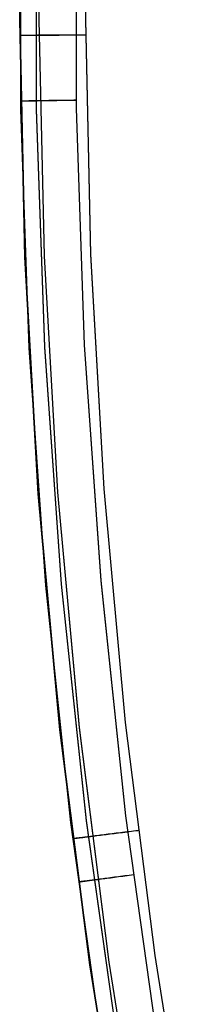
# Model space of a CAD drawing. Units: millimetres. Extents: x 1031 to 2631, y -647 to 105.
# Drawn here: x 1121 to 1122, y -30 to -28 of the extents above; entities that cross this region are included whole.
import ezdxf

# ---------------------------------------------------------------- set-up
doc = ezdxf.new("R2010")
doc.units = ezdxf.units.MM
doc.header["$MEASUREMENT"] = 0
doc.layers.add('CROSSOVER_ONES', color=7, linetype='Continuous')
doc.layers.add('FILLETD_LEG', color=3, linetype='Continuous')

msp = doc.modelspace()

# ---------------------------------------------------------------- linework, layer by layer
at = {"layer": 'CROSSOVER_ONES'}
for p, q in [((1121.39, -27.8945, -615.6726), (1121.3853, -28.2562, -615.6726)), ((1121.3853, -28.2563, -615.496), (1121.39, -27.8946, -615.496)), ((1121.4193, -27.8954, -615.7433), (1121.4146, -28.2561, -615.7433)), ((1121.3868, -28.3929, -615.3051), (1121.3868, -28.0292, -615.3051)), ((1121.4109, -28.3925, -615.24), (1121.4109, -28.0296, -615.24)), ((1121.4716, -28.3914, -615.2063), (1121.4716, -28.0306, -615.2063)), ((1121.3853, -28.2562, -615.6726), (1121.3931, -28.6178, -615.6726)), ((1121.3931, -28.6179, -615.496), (1121.3853, -28.2563, -615.496)), ((1121.4146, -28.2561, -615.7433), (1121.4224, -28.6167, -615.7433)), ((1121.4853, -28.2557, -615.7726), (1121.4931, -28.6139, -615.7726)), ((1121.3856, -28.2799, -615.6795), (1121.3854, -28.2799, -615.6761)), ((1121.3854, -28.2799, -615.6761), (1121.3854, -28.2799, -615.6726)), ((1121.3859, -28.2799, -615.6829), (1121.3856, -28.2799, -615.6795)), ((1121.3863, -28.2799, -615.6863), (1121.3859, -28.2799, -615.6829)), ((1121.3868, -28.2799, -615.6896), (1121.3863, -28.2799, -615.6863)), ((1121.3874, -28.2799, -615.693), (1121.3868, -28.2799, -615.6896)), ((1121.3882, -28.2799, -615.6963), (1121.3874, -28.2799, -615.693)), ((1121.3891, -28.2799, -615.6996), (1121.3882, -28.2799, -615.6963)), ((1121.39, -28.2799, -615.7029), (1121.3891, -28.2799, -615.6996)), ((1121.3911, -28.2799, -615.7061), (1121.39, -28.2799, -615.7029)), ((1121.3923, -28.2799, -615.7093), (1121.3911, -28.2799, -615.7061)), ((1121.3936, -28.2799, -615.7125), (1121.3923, -28.2799, -615.7093)), ((1121.395, -28.2799, -615.7156), (1121.3936, -28.2799, -615.7125)), ((1121.3966, -28.2798, -615.7186), (1121.395, -28.2799, -615.7156)), ((1121.3982, -28.2798, -615.7216), (1121.3966, -28.2798, -615.7186)), ((1121.3999, -28.2798, -615.7246), (1121.3982, -28.2798, -615.7216)), ((1121.4017, -28.2798, -615.7275), (1121.3999, -28.2798, -615.7246)), ((1121.4037, -28.2798, -615.7303), (1121.4017, -28.2798, -615.7275)), ((1121.4057, -28.2798, -615.7331), (1121.4037, -28.2798, -615.7303)), ((1121.4078, -28.2798, -615.7357), (1121.4057, -28.2798, -615.7331)), ((1121.41, -28.2798, -615.7384), (1121.4078, -28.2798, -615.7357)), ((1121.4123, -28.2797, -615.7409), (1121.41, -28.2798, -615.7384)), ((1121.4146, -28.2797, -615.7433), (1121.4123, -28.2797, -615.7409)), ((1121.4171, -28.2797, -615.7457), (1121.4146, -28.2797, -615.7433)), ((1121.4196, -28.2797, -615.748), (1121.4171, -28.2797, -615.7457)), ((1121.4222, -28.2797, -615.7502), (1121.4196, -28.2797, -615.748)), ((1121.4249, -28.2797, -615.7523), (1121.4222, -28.2797, -615.7502)), ((1121.4277, -28.2796, -615.7543), (1121.4249, -28.2797, -615.7523)), ((1121.4305, -28.2796, -615.7563), (1121.4277, -28.2796, -615.7543)), ((1121.4334, -28.2796, -615.7581), (1121.4305, -28.2796, -615.7563)), ((1121.4363, -28.2796, -615.7598), (1121.4334, -28.2796, -615.7581)), ((1121.4394, -28.2796, -615.7614), (1121.4363, -28.2796, -615.7598)), ((1121.4424, -28.2795, -615.7629), (1121.4394, -28.2796, -615.7614)), ((1121.4455, -28.2795, -615.7644), (1121.4424, -28.2795, -615.7629)), ((1121.4487, -28.2795, -615.7657), (1121.4455, -28.2795, -615.7644)), ((1121.4519, -28.2795, -615.7669), (1121.4487, -28.2795, -615.7657)), ((1121.4551, -28.2795, -615.768), (1121.4519, -28.2795, -615.7669)), ((1121.4584, -28.2794, -615.7689), (1121.4551, -28.2795, -615.768)), ((1121.4617, -28.2794, -615.7698), (1121.4584, -28.2794, -615.7689)), ((1121.465, -28.2794, -615.7705), (1121.4617, -28.2794, -615.7698)), ((1121.4684, -28.2794, -615.7712), (1121.465, -28.2794, -615.7705)), ((1121.4717, -28.2794, -615.7717), (1121.4684, -28.2794, -615.7712)), ((1121.4751, -28.2793, -615.7721), (1121.4717, -28.2794, -615.7717)), ((1121.4785, -28.2793, -615.7724), (1121.4751, -28.2793, -615.7721)), ((1121.4819, -28.2793, -615.7726), (1121.4785, -28.2793, -615.7724)), ((1121.4854, -28.2793, -615.7726), (1121.4819, -28.2793, -615.7726)), ((1121.3865, -28.3796, -615.3051), (1121.3865, -28.3796, -615.3016)), ((1121.3865, -28.3796, -615.3016), (1121.3867, -28.3796, -615.2982)), ((1121.3867, -28.3796, -615.2982), (1121.387, -28.3796, -615.2947)), ((1121.387, -28.3796, -615.2947), (1121.3874, -28.3796, -615.2913)), ((1121.3874, -28.3796, -615.2913), (1121.388, -28.3796, -615.2879)), ((1121.388, -28.3796, -615.2879), (1121.3886, -28.3796, -615.2845)), ((1121.3886, -28.3796, -615.2845), (1121.3894, -28.3796, -615.2811)), ((1121.3894, -28.3796, -615.2811), (1121.3903, -28.3796, -615.2778)), ((1121.3903, -28.3796, -615.2778), (1121.3913, -28.3796, -615.2745)), ((1121.3913, -28.3796, -615.2745), (1121.3924, -28.3796, -615.2712)), ((1121.3924, -28.3796, -615.2712), (1121.3936, -28.3795, -615.268)), ((1121.3936, -28.3795, -615.268), (1121.395, -28.3795, -615.2648)), ((1121.395, -28.3795, -615.2648), (1121.3964, -28.3795, -615.2616)), ((1121.3964, -28.3795, -615.2616), (1121.398, -28.3795, -615.2585)), ((1121.398, -28.3795, -615.2585), (1121.3996, -28.3794, -615.2555)), ((1121.3996, -28.3794, -615.2555), (1121.4014, -28.3794, -615.2525)), ((1121.4014, -28.3794, -615.2525), (1121.4033, -28.3794, -615.2496)), ((1121.4033, -28.3794, -615.2496), (1121.4052, -28.3793, -615.2468)), ((1121.4052, -28.3793, -615.2468), (1121.4073, -28.3793, -615.244)), ((1121.4073, -28.3793, -615.244), (1121.4095, -28.3793, -615.2413)), ((1121.4095, -28.3793, -615.2413), (1121.4117, -28.3792, -615.2387)), ((1121.4117, -28.3792, -615.2387), (1121.4141, -28.3792, -615.2361)), ((1121.4141, -28.3792, -615.2361), (1121.4165, -28.3792, -615.2337)), ((1121.4165, -28.3792, -615.2337), (1121.419, -28.3791, -615.2313)), ((1121.419, -28.3791, -615.2313), (1121.4216, -28.3791, -615.229)), ((1121.4216, -28.3791, -615.229), (1121.4243, -28.379, -615.2268)), ((1121.4243, -28.379, -615.2268), (1121.427, -28.379, -615.2247)), ((1121.427, -28.379, -615.2247), (1121.4298, -28.3789, -615.2227)), ((1121.4298, -28.3789, -615.2227), (1121.4327, -28.3789, -615.2208)), ((1121.4327, -28.3789, -615.2208), (1121.4356, -28.3788, -615.219)), ((1121.4356, -28.3788, -615.219), (1121.4387, -28.3788, -615.2173)), ((1121.4387, -28.3788, -615.2173), (1121.4417, -28.3787, -615.2157)), ((1121.4417, -28.3787, -615.2157), (1121.4448, -28.3787, -615.2142)), ((1121.4448, -28.3787, -615.2142), (1121.448, -28.3786, -615.2128)), ((1121.448, -28.3786, -615.2128), (1121.4512, -28.3786, -615.2115)), ((1121.4512, -28.3786, -615.2115), (1121.4545, -28.3785, -615.2103)), ((1121.4545, -28.3785, -615.2103), (1121.4578, -28.3785, -615.2093)), ((1121.4578, -28.3785, -615.2093), (1121.4611, -28.3784, -615.2084)), ((1121.4611, -28.3784, -615.2084), (1121.4645, -28.3784, -615.2075)), ((1121.4645, -28.3784, -615.2075), (1121.4678, -28.3783, -615.2068)), ((1121.4678, -28.3783, -615.2068), (1121.4713, -28.3783, -615.2063)), ((1121.3995, -28.7564, -615.3051), (1121.3868, -28.3929, -615.3051)), ((1121.4235, -28.7551, -615.24), (1121.4109, -28.3925, -615.24)), ((1121.4841, -28.752, -615.2063), (1121.4716, -28.3914, -615.2063)), ((1121.3931, -28.6178, -615.6726), (1121.4135, -28.979, -615.6726)), ((1121.4135, -28.9791, -615.496), (1121.3931, -28.6179, -615.496)), ((1121.4224, -28.6167, -615.7433), (1121.4427, -28.9768, -615.7433)), ((1121.4931, -28.6139, -615.7726), (1121.5133, -28.9716, -615.7726)), ((1121.4248, -29.1192, -615.3051), (1121.3995, -28.7564, -615.3051)), ((1121.4489, -29.1171, -615.24), (1121.4235, -28.7551, -615.24)), ((1121.5093, -29.1118, -615.2063), (1121.4841, -28.752, -615.2063)), ((1121.4135, -28.979, -615.6726), (1121.4464, -29.3392, -615.6726)), ((1121.4464, -29.3393, -615.496), (1121.4135, -28.9791, -615.496)), ((1121.4427, -28.9768, -615.7433), (1121.4756, -29.336, -615.7433)), ((1121.5133, -28.9716, -615.7726), (1121.5458, -29.3283, -615.7726)), ((1121.4629, -29.481, -615.3051), (1121.4248, -29.1192, -615.3051)), ((1121.4868, -29.478, -615.24), (1121.4489, -29.1171, -615.24)), ((1121.547, -29.4706, -615.2063), (1121.5093, -29.1118, -615.2063)), ((1121.5458, -29.3283, -615.7726), (1121.5908, -29.6838, -615.7726)), ((1121.4464, -29.3392, -615.6726), (1121.4918, -29.6981, -615.6726)), ((1121.4918, -29.6982, -615.496), (1121.4464, -29.3393, -615.496)), ((1121.4756, -29.336, -615.7433), (1121.5208, -29.6939, -615.7433)), ((1121.5373, -29.8374, -615.24), (1121.4868, -29.478, -615.24)), ((1121.5972, -29.8279, -615.2063), (1121.547, -29.4706, -615.2063)), ((1121.5135, -29.8412, -615.3051), (1121.4629, -29.481, -615.3051)), ((1121.552, -29.495, -615.7717), (1121.5487, -29.4954, -615.7712)), ((1121.5554, -29.4945, -615.7721), (1121.552, -29.495, -615.7717)), ((1121.5588, -29.4941, -615.7724), (1121.5554, -29.4945, -615.7721)), ((1121.5621, -29.4937, -615.7726), (1121.5588, -29.4941, -615.7724)), ((1121.5655, -29.4933, -615.7726), (1121.5621, -29.4937, -615.7726)), ((1121.4664, -29.5057, -615.6761), (1121.4663, -29.5057, -615.6726)), ((1121.4665, -29.5057, -615.6795), (1121.4664, -29.5057, -615.6761)), ((1121.4668, -29.5057, -615.6829), (1121.4665, -29.5057, -615.6795)), ((1121.4672, -29.5056, -615.6863), (1121.4668, -29.5057, -615.6829)), ((1121.4678, -29.5055, -615.6896), (1121.4672, -29.5056, -615.6863)), ((1121.4684, -29.5055, -615.693), (1121.4678, -29.5055, -615.6896)), ((1121.4691, -29.5054, -615.6963), (1121.4684, -29.5055, -615.693)), ((1121.47, -29.5053, -615.6996), (1121.4691, -29.5054, -615.6963)), ((1121.471, -29.5051, -615.7029), (1121.47, -29.5053, -615.6996)), ((1121.472, -29.505, -615.7061), (1121.471, -29.5051, -615.7029)), ((1121.4732, -29.5049, -615.7093), (1121.472, -29.505, -615.7061)), ((1121.4745, -29.5047, -615.7125), (1121.4732, -29.5049, -615.7093)), ((1121.4759, -29.5045, -615.7156), (1121.4745, -29.5047, -615.7125)), ((1121.4774, -29.5043, -615.7186), (1121.4759, -29.5045, -615.7156)), ((1121.479, -29.5041, -615.7216), (1121.4774, -29.5043, -615.7186)), ((1121.4808, -29.5039, -615.7246), (1121.479, -29.5041, -615.7216)), ((1121.4826, -29.5037, -615.7275), (1121.4808, -29.5039, -615.7246)), ((1121.4845, -29.5034, -615.7303), (1121.4826, -29.5037, -615.7275)), ((1121.4865, -29.5032, -615.7331), (1121.4845, -29.5034, -615.7303)), ((1121.4886, -29.5029, -615.7357), (1121.4865, -29.5032, -615.7331)), ((1121.4907, -29.5027, -615.7384), (1121.4886, -29.5029, -615.7357)), ((1121.493, -29.5024, -615.7409), (1121.4907, -29.5027, -615.7384)), ((1121.4954, -29.5021, -615.7433), (1121.493, -29.5024, -615.7409)), ((1121.4978, -29.5018, -615.7457), (1121.4954, -29.5021, -615.7433)), ((1121.5003, -29.5015, -615.748), (1121.4978, -29.5018, -615.7457)), ((1121.5029, -29.5011, -615.7502), (1121.5003, -29.5015, -615.748)), ((1121.5056, -29.5008, -615.7523), (1121.5029, -29.5011, -615.7502)), ((1121.5083, -29.5004, -615.7543), (1121.5056, -29.5008, -615.7523)), ((1121.5111, -29.5001, -615.7563), (1121.5083, -29.5004, -615.7543)), ((1121.514, -29.4997, -615.7581), (1121.5111, -29.5001, -615.7563)), ((1121.5169, -29.4994, -615.7598), (1121.514, -29.4997, -615.7581)), ((1121.5199, -29.499, -615.7614), (1121.5169, -29.4994, -615.7598)), ((1121.5229, -29.4986, -615.7629), (1121.5199, -29.499, -615.7614)), ((1121.526, -29.4982, -615.7644), (1121.5229, -29.4986, -615.7629)), ((1121.5291, -29.4978, -615.7657), (1121.526, -29.4982, -615.7644)), ((1121.5323, -29.4974, -615.7669), (1121.5291, -29.4978, -615.7657)), ((1121.5355, -29.497, -615.768), (1121.5323, -29.4974, -615.7669)), ((1121.5388, -29.4966, -615.7689), (1121.5355, -29.497, -615.768)), ((1121.542, -29.4962, -615.7698), (1121.5388, -29.4966, -615.7689)), ((1121.5453, -29.4958, -615.7705), (1121.542, -29.4962, -615.7698)), ((1121.5487, -29.4954, -615.7712), (1121.5453, -29.4958, -615.7705)), ((1121.4832, -29.5702, -615.2648), (1121.4847, -29.57, -615.2616)), ((1121.4847, -29.57, -615.2616), (1121.4862, -29.5698, -615.2585)), ((1121.4862, -29.5698, -615.2585), (1121.4879, -29.5696, -615.2555)), ((1121.4879, -29.5696, -615.2555), (1121.4896, -29.5694, -615.2525)), ((1121.4896, -29.5694, -615.2525), (1121.4915, -29.5691, -615.2496)), ((1121.4915, -29.5691, -615.2496), (1121.4934, -29.5689, -615.2468)), ((1121.4934, -29.5689, -615.2468), (1121.4955, -29.5686, -615.244)), ((1121.4955, -29.5686, -615.244), (1121.4976, -29.5683, -615.2413)), ((1121.4976, -29.5683, -615.2413), (1121.4998, -29.568, -615.2387)), ((1121.4998, -29.568, -615.2387), (1121.5022, -29.5677, -615.2361)), ((1121.5022, -29.5677, -615.2361), (1121.5046, -29.5674, -615.2337)), ((1121.5046, -29.5674, -615.2337), (1121.507, -29.5671, -615.2313)), ((1121.507, -29.5671, -615.2313), (1121.5096, -29.5667, -615.229)), ((1121.5096, -29.5667, -615.229), (1121.5123, -29.5664, -615.2268)), ((1121.5123, -29.5664, -615.2268), (1121.515, -29.566, -615.2247)), ((1121.515, -29.566, -615.2247), (1121.5178, -29.5657, -615.2227)), ((1121.5178, -29.5657, -615.2227), (1121.5206, -29.5653, -615.2208)), ((1121.5206, -29.5653, -615.2208), (1121.5236, -29.5649, -615.219)), ((1121.5236, -29.5649, -615.219), (1121.5265, -29.5645, -615.2173)), ((1121.5265, -29.5645, -615.2173), (1121.5296, -29.5641, -615.2157)), ((1121.5296, -29.5641, -615.2157), (1121.5327, -29.5637, -615.2142)), ((1121.5327, -29.5637, -615.2142), (1121.5358, -29.5633, -615.2128)), ((1121.5358, -29.5633, -615.2128), (1121.539, -29.5629, -615.2115)), ((1121.539, -29.5629, -615.2115), (1121.5422, -29.5625, -615.2103)), ((1121.5422, -29.5625, -615.2103), (1121.5455, -29.562, -615.2093)), ((1121.5455, -29.562, -615.2093), (1121.5488, -29.5616, -615.2084)), ((1121.5488, -29.5616, -615.2084), (1121.5521, -29.5611, -615.2075)), ((1121.5521, -29.5611, -615.2075), (1121.5555, -29.5607, -615.2068)), ((1121.5555, -29.5607, -615.2068), (1121.5589, -29.5603, -615.2063)), ((1121.4748, -29.5713, -615.3051), (1121.4749, -29.5713, -615.3016)), ((1121.4749, -29.5713, -615.3016), (1121.475, -29.5713, -615.2982)), ((1121.475, -29.5713, -615.2982), (1121.4753, -29.5713, -615.2947)), ((1121.4753, -29.5713, -615.2947), (1121.4758, -29.5712, -615.2913)), ((1121.4758, -29.5712, -615.2913), (1121.4763, -29.5711, -615.2879)), ((1121.4763, -29.5711, -615.2879), (1121.4769, -29.5711, -615.2845)), ((1121.4769, -29.5711, -615.2845), (1121.4777, -29.571, -615.2811)), ((1121.4777, -29.571, -615.2811), (1121.4786, -29.5708, -615.2778)), ((1121.4786, -29.5708, -615.2778), (1121.4796, -29.5707, -615.2745)), ((1121.4796, -29.5707, -615.2745), (1121.4807, -29.5706, -615.2712)), ((1121.4807, -29.5706, -615.2712), (1121.4819, -29.5704, -615.268)), ((1121.4819, -29.5704, -615.268), (1121.4832, -29.5702, -615.2648)), ((1121.5908, -29.6838, -615.7726), (1121.6481, -30.0374, -615.7726)), ((1121.4918, -29.6981, -615.6726), (1121.5497, -30.0551, -615.6726)), ((1121.5496, -30.0552, -615.496), (1121.4918, -29.6982, -615.496)), ((1121.5208, -29.6939, -615.7433), (1121.5785, -30.0499, -615.7433))]:
    msp.add_line(p, q, dxfattribs=at)
at = {"layer": 'FILLETD_LEG'}
for p, q in [((1121.39, -27.8948, -615.6726), (1121.3853, -28.2565, -615.6726)), ((1121.3853, -28.2565, -615.496), (1121.39, -27.8949, -615.496)), ((1121.4193, -27.8956, -615.7433), (1121.4146, -28.2563, -615.7433)), ((1121.49, -27.8978, -615.7726), (1121.4853, -28.256, -615.7726)), ((1121.3868, -28.3931, -615.3051), (1121.3868, -28.0294, -615.3051)), ((1121.4109, -28.3927, -615.24), (1121.4109, -28.0298, -615.24)), ((1121.4716, -28.3916, -615.2063), (1121.4716, -28.0309, -615.2063)), ((1121.3853, -28.2565, -615.6726), (1121.3931, -28.6181, -615.6726)), ((1121.3931, -28.6182, -615.496), (1121.3853, -28.2565, -615.496)), ((1121.4146, -28.2563, -615.7433), (1121.4224, -28.6169, -615.7433)), ((1121.4853, -28.256, -615.7726), (1121.4931, -28.6141, -615.7726)), ((1121.3856, -28.2802, -615.6795), (1121.3854, -28.2802, -615.6761)), ((1121.3854, -28.2802, -615.6761), (1121.3854, -28.2802, -615.6726)), ((1121.3859, -28.2802, -615.6829), (1121.3856, -28.2802, -615.6795)), ((1121.3863, -28.2802, -615.6863), (1121.3859, -28.2802, -615.6829)), ((1121.3868, -28.2802, -615.6896), (1121.3863, -28.2802, -615.6863)), ((1121.3874, -28.2801, -615.693), (1121.3868, -28.2802, -615.6896)), ((1121.3882, -28.2801, -615.6963), (1121.3874, -28.2801, -615.693)), ((1121.3891, -28.2801, -615.6996), (1121.3882, -28.2801, -615.6963)), ((1121.39, -28.2801, -615.7029), (1121.3891, -28.2801, -615.6996)), ((1121.3911, -28.2801, -615.7061), (1121.39, -28.2801, -615.7029)), ((1121.3923, -28.2801, -615.7093), (1121.3911, -28.2801, -615.7061)), ((1121.3936, -28.2801, -615.7125), (1121.3923, -28.2801, -615.7093)), ((1121.395, -28.2801, -615.7156), (1121.3936, -28.2801, -615.7125)), ((1121.3966, -28.2801, -615.7186), (1121.395, -28.2801, -615.7156)), ((1121.3982, -28.2801, -615.7216), (1121.3966, -28.2801, -615.7186)), ((1121.3999, -28.2801, -615.7246), (1121.3982, -28.2801, -615.7216)), ((1121.4017, -28.2801, -615.7275), (1121.3999, -28.2801, -615.7246)), ((1121.4037, -28.28, -615.7303), (1121.4017, -28.2801, -615.7275)), ((1121.4057, -28.28, -615.7331), (1121.4037, -28.28, -615.7303)), ((1121.4078, -28.28, -615.7357), (1121.4057, -28.28, -615.7331)), ((1121.41, -28.28, -615.7384), (1121.4078, -28.28, -615.7357)), ((1121.4123, -28.28, -615.7409), (1121.41, -28.28, -615.7384)), ((1121.4146, -28.28, -615.7433), (1121.4123, -28.28, -615.7409)), ((1121.4171, -28.28, -615.7457), (1121.4146, -28.28, -615.7433)), ((1121.4196, -28.2799, -615.748), (1121.4171, -28.28, -615.7457)), ((1121.4222, -28.2799, -615.7502), (1121.4196, -28.2799, -615.748)), ((1121.4249, -28.2799, -615.7523), (1121.4222, -28.2799, -615.7502)), ((1121.4277, -28.2799, -615.7543), (1121.4249, -28.2799, -615.7523)), ((1121.4305, -28.2799, -615.7563), (1121.4277, -28.2799, -615.7543)), ((1121.4334, -28.2798, -615.7581), (1121.4305, -28.2799, -615.7563)), ((1121.4363, -28.2798, -615.7598), (1121.4334, -28.2798, -615.7581)), ((1121.4394, -28.2798, -615.7614), (1121.4363, -28.2798, -615.7598)), ((1121.4424, -28.2798, -615.7629), (1121.4394, -28.2798, -615.7614)), ((1121.4455, -28.2798, -615.7644), (1121.4424, -28.2798, -615.7629)), ((1121.4487, -28.2797, -615.7657), (1121.4455, -28.2798, -615.7644)), ((1121.4519, -28.2797, -615.7669), (1121.4487, -28.2797, -615.7657)), ((1121.4551, -28.2797, -615.768), (1121.4519, -28.2797, -615.7669)), ((1121.4584, -28.2797, -615.7689), (1121.4551, -28.2797, -615.768)), ((1121.4617, -28.2797, -615.7698), (1121.4584, -28.2797, -615.7689)), ((1121.465, -28.2796, -615.7705), (1121.4617, -28.2797, -615.7698)), ((1121.4684, -28.2796, -615.7712), (1121.465, -28.2796, -615.7705)), ((1121.4717, -28.2796, -615.7717), (1121.4684, -28.2796, -615.7712)), ((1121.4751, -28.2796, -615.7721), (1121.4717, -28.2796, -615.7717)), ((1121.4785, -28.2796, -615.7724), (1121.4751, -28.2796, -615.7721)), ((1121.4819, -28.2795, -615.7726), (1121.4785, -28.2796, -615.7724)), ((1121.4854, -28.2795, -615.7726), (1121.4819, -28.2795, -615.7726)), ((1121.3865, -28.3799, -615.3051), (1121.3865, -28.3799, -615.3016)), ((1121.3865, -28.3799, -615.3016), (1121.3867, -28.3799, -615.2982)), ((1121.3867, -28.3799, -615.2982), (1121.387, -28.3799, -615.2947)), ((1121.387, -28.3799, -615.2947), (1121.3874, -28.3799, -615.2913)), ((1121.3874, -28.3799, -615.2913), (1121.388, -28.3799, -615.2879)), ((1121.388, -28.3799, -615.2879), (1121.3886, -28.3799, -615.2845)), ((1121.3886, -28.3799, -615.2845), (1121.3894, -28.3798, -615.2811)), ((1121.3894, -28.3798, -615.2811), (1121.3903, -28.3798, -615.2778)), ((1121.3903, -28.3798, -615.2778), (1121.3913, -28.3798, -615.2745)), ((1121.3913, -28.3798, -615.2745), (1121.3924, -28.3798, -615.2712)), ((1121.3924, -28.3798, -615.2712), (1121.3936, -28.3798, -615.268)), ((1121.3936, -28.3798, -615.268), (1121.395, -28.3798, -615.2648)), ((1121.395, -28.3798, -615.2648), (1121.3964, -28.3797, -615.2616)), ((1121.3964, -28.3797, -615.2616), (1121.398, -28.3797, -615.2585)), ((1121.398, -28.3797, -615.2585), (1121.3996, -28.3797, -615.2555)), ((1121.3996, -28.3797, -615.2555), (1121.4014, -28.3796, -615.2525)), ((1121.4014, -28.3796, -615.2525), (1121.4033, -28.3796, -615.2496)), ((1121.4033, -28.3796, -615.2496), (1121.4052, -28.3796, -615.2468)), ((1121.4052, -28.3796, -615.2468), (1121.4073, -28.3796, -615.244)), ((1121.4073, -28.3796, -615.244), (1121.4095, -28.3795, -615.2413)), ((1121.4095, -28.3795, -615.2413), (1121.4117, -28.3795, -615.2387)), ((1121.4117, -28.3795, -615.2387), (1121.4141, -28.3794, -615.2361)), ((1121.4141, -28.3794, -615.2361), (1121.4165, -28.3794, -615.2337)), ((1121.4165, -28.3794, -615.2337), (1121.419, -28.3794, -615.2313)), ((1121.419, -28.3794, -615.2313), (1121.4216, -28.3793, -615.229)), ((1121.4216, -28.3793, -615.229), (1121.4243, -28.3793, -615.2268)), ((1121.4243, -28.3793, -615.2268), (1121.427, -28.3792, -615.2247)), ((1121.427, -28.3792, -615.2247), (1121.4298, -28.3792, -615.2227)), ((1121.4298, -28.3792, -615.2227), (1121.4327, -28.3791, -615.2208)), ((1121.4327, -28.3791, -615.2208), (1121.4356, -28.3791, -615.219)), ((1121.4356, -28.3791, -615.219), (1121.4387, -28.379, -615.2173)), ((1121.4387, -28.379, -615.2173), (1121.4417, -28.379, -615.2157)), ((1121.4417, -28.379, -615.2157), (1121.4448, -28.3789, -615.2142)), ((1121.4448, -28.3789, -615.2142), (1121.448, -28.3789, -615.2128)), ((1121.448, -28.3789, -615.2128), (1121.4512, -28.3788, -615.2115)), ((1121.4512, -28.3788, -615.2115), (1121.4545, -28.3788, -615.2103)), ((1121.4545, -28.3788, -615.2103), (1121.4578, -28.3787, -615.2093)), ((1121.4578, -28.3787, -615.2093), (1121.4611, -28.3787, -615.2084)), ((1121.4611, -28.3787, -615.2084), (1121.4645, -28.3786, -615.2075)), ((1121.4645, -28.3786, -615.2075), (1121.4678, -28.3786, -615.2068)), ((1121.4678, -28.3786, -615.2068), (1121.4713, -28.3785, -615.2063)), ((1121.3995, -28.7566, -615.3051), (1121.3868, -28.3931, -615.3051)), ((1121.4235, -28.7554, -615.24), (1121.4109, -28.3927, -615.24)), ((1121.4841, -28.7522, -615.2063), (1121.4716, -28.3916, -615.2063)), ((1121.3931, -28.6181, -615.6726), (1121.4135, -28.9792, -615.6726)), ((1121.4135, -28.9793, -615.496), (1121.3931, -28.6182, -615.496)), ((1121.4224, -28.6169, -615.7433), (1121.4427, -28.9771, -615.7433)), ((1121.4931, -28.6141, -615.7726), (1121.5133, -28.9718, -615.7726)), ((1121.4248, -29.1195, -615.3051), (1121.3995, -28.7566, -615.3051)), ((1121.4489, -29.1174, -615.24), (1121.4235, -28.7554, -615.24)), ((1121.5093, -29.1121, -615.2063), (1121.4841, -28.7522, -615.2063)), ((1121.4135, -28.9792, -615.6726), (1121.4464, -29.3395, -615.6726)), ((1121.4464, -29.3396, -615.496), (1121.4135, -28.9793, -615.496)), ((1121.4427, -28.9771, -615.7433), (1121.4756, -29.3363, -615.7433)), ((1121.5133, -28.9718, -615.7726), (1121.5458, -29.3286, -615.7726)), ((1121.4868, -29.4783, -615.24), (1121.4489, -29.1174, -615.24)), ((1121.547, -29.4709, -615.2063), (1121.5093, -29.1121, -615.2063)), ((1121.4629, -29.4812, -615.3051), (1121.4248, -29.1195, -615.3051)), ((1121.5458, -29.3286, -615.7726), (1121.5908, -29.684, -615.7726)), ((1121.4464, -29.3395, -615.6726), (1121.4918, -29.6983, -615.6726)), ((1121.4918, -29.6984, -615.496), (1121.4464, -29.3396, -615.496)), ((1121.4756, -29.3363, -615.7433), (1121.5208, -29.6941, -615.7433)), ((1121.5373, -29.8376, -615.24), (1121.4868, -29.4783, -615.24)), ((1121.5972, -29.8281, -615.2063), (1121.547, -29.4709, -615.2063)), ((1121.5135, -29.8414, -615.3051), (1121.4629, -29.4812, -615.3051)), ((1121.5554, -29.4948, -615.7721), (1121.552, -29.4952, -615.7717)), ((1121.5588, -29.4944, -615.7724), (1121.5554, -29.4948, -615.7721)), ((1121.5621, -29.4939, -615.7726), (1121.5588, -29.4944, -615.7724)), ((1121.5655, -29.4935, -615.7726), (1121.5621, -29.4939, -615.7726)), ((1121.4664, -29.506, -615.6761), (1121.4663, -29.506, -615.6726)), ((1121.4665, -29.5059, -615.6795), (1121.4664, -29.506, -615.6761)), ((1121.4668, -29.5059, -615.6829), (1121.4665, -29.5059, -615.6795)), ((1121.4672, -29.5059, -615.6863), (1121.4668, -29.5059, -615.6829)), ((1121.4678, -29.5058, -615.6896), (1121.4672, -29.5059, -615.6863)), ((1121.4684, -29.5057, -615.693), (1121.4678, -29.5058, -615.6896)), ((1121.4691, -29.5056, -615.6963), (1121.4684, -29.5057, -615.693)), ((1121.47, -29.5055, -615.6996), (1121.4691, -29.5056, -615.6963)), ((1121.471, -29.5054, -615.7029), (1121.47, -29.5055, -615.6996)), ((1121.472, -29.5053, -615.7061), (1121.471, -29.5054, -615.7029)), ((1121.4732, -29.5051, -615.7093), (1121.472, -29.5053, -615.7061)), ((1121.4745, -29.5049, -615.7125), (1121.4732, -29.5051, -615.7093)), ((1121.4759, -29.5048, -615.7156), (1121.4745, -29.5049, -615.7125)), ((1121.4774, -29.5046, -615.7186), (1121.4759, -29.5048, -615.7156)), ((1121.479, -29.5044, -615.7216), (1121.4774, -29.5046, -615.7186)), ((1121.4808, -29.5042, -615.7246), (1121.479, -29.5044, -615.7216)), ((1121.4826, -29.5039, -615.7275), (1121.4808, -29.5042, -615.7246)), ((1121.4845, -29.5037, -615.7303), (1121.4826, -29.5039, -615.7275)), ((1121.4865, -29.5034, -615.7331), (1121.4845, -29.5037, -615.7303)), ((1121.4886, -29.5032, -615.7357), (1121.4865, -29.5034, -615.7331)), ((1121.4907, -29.5029, -615.7384), (1121.4886, -29.5032, -615.7357)), ((1121.493, -29.5026, -615.7409), (1121.4907, -29.5029, -615.7384)), ((1121.4954, -29.5023, -615.7433), (1121.493, -29.5026, -615.7409)), ((1121.4978, -29.502, -615.7457), (1121.4954, -29.5023, -615.7433)), ((1121.5003, -29.5017, -615.748), (1121.4978, -29.502, -615.7457)), ((1121.5029, -29.5014, -615.7502), (1121.5003, -29.5017, -615.748)), ((1121.5056, -29.501, -615.7523), (1121.5029, -29.5014, -615.7502)), ((1121.5083, -29.5007, -615.7543), (1121.5056, -29.501, -615.7523)), ((1121.5111, -29.5003, -615.7563), (1121.5083, -29.5007, -615.7543)), ((1121.514, -29.5, -615.7581), (1121.5111, -29.5003, -615.7563)), ((1121.5169, -29.4996, -615.7598), (1121.514, -29.5, -615.7581)), ((1121.5199, -29.4992, -615.7614), (1121.5169, -29.4996, -615.7598)), ((1121.5229, -29.4989, -615.7629), (1121.5199, -29.4992, -615.7614)), ((1121.526, -29.4985, -615.7644), (1121.5229, -29.4989, -615.7629)), ((1121.5291, -29.4981, -615.7657), (1121.526, -29.4985, -615.7644)), ((1121.5323, -29.4977, -615.7669), (1121.5291, -29.4981, -615.7657)), ((1121.5355, -29.4973, -615.768), (1121.5323, -29.4977, -615.7669)), ((1121.5388, -29.4969, -615.7689), (1121.5355, -29.4973, -615.768)), ((1121.542, -29.4965, -615.7698), (1121.5388, -29.4969, -615.7689)), ((1121.5453, -29.496, -615.7705), (1121.542, -29.4965, -615.7698)), ((1121.5487, -29.4956, -615.7712), (1121.5453, -29.496, -615.7705)), ((1121.552, -29.4952, -615.7717), (1121.5487, -29.4956, -615.7712)), ((1121.4847, -29.5703, -615.2616), (1121.4862, -29.5701, -615.2585)), ((1121.4862, -29.5701, -615.2585), (1121.4879, -29.5699, -615.2555)), ((1121.4879, -29.5699, -615.2555), (1121.4896, -29.5696, -615.2525)), ((1121.4896, -29.5696, -615.2525), (1121.4915, -29.5694, -615.2496)), ((1121.4915, -29.5694, -615.2496), (1121.4934, -29.5691, -615.2468)), ((1121.4934, -29.5691, -615.2468), (1121.4955, -29.5689, -615.244)), ((1121.4955, -29.5689, -615.244), (1121.4976, -29.5686, -615.2413)), ((1121.4976, -29.5686, -615.2413), (1121.4998, -29.5683, -615.2387)), ((1121.4998, -29.5683, -615.2387), (1121.5022, -29.568, -615.2361)), ((1121.5022, -29.568, -615.2361), (1121.5046, -29.5677, -615.2337)), ((1121.5046, -29.5677, -615.2337), (1121.507, -29.5673, -615.2313)), ((1121.507, -29.5673, -615.2313), (1121.5096, -29.567, -615.229)), ((1121.5096, -29.567, -615.229), (1121.5123, -29.5666, -615.2268)), ((1121.5123, -29.5666, -615.2268), (1121.515, -29.5663, -615.2247)), ((1121.515, -29.5663, -615.2247), (1121.5178, -29.5659, -615.2227)), ((1121.5178, -29.5659, -615.2227), (1121.5206, -29.5655, -615.2208)), ((1121.5206, -29.5655, -615.2208), (1121.5236, -29.5652, -615.219)), ((1121.5236, -29.5652, -615.219), (1121.5265, -29.5648, -615.2173)), ((1121.5265, -29.5648, -615.2173), (1121.5296, -29.5644, -615.2157)), ((1121.5296, -29.5644, -615.2157), (1121.5327, -29.564, -615.2142)), ((1121.5327, -29.564, -615.2142), (1121.5358, -29.5635, -615.2128)), ((1121.5358, -29.5635, -615.2128), (1121.539, -29.5631, -615.2115)), ((1121.539, -29.5631, -615.2115), (1121.5422, -29.5627, -615.2103)), ((1121.5422, -29.5627, -615.2103), (1121.5455, -29.5623, -615.2093)), ((1121.5455, -29.5623, -615.2093), (1121.5488, -29.5618, -615.2084)), ((1121.5488, -29.5618, -615.2084), (1121.5521, -29.5614, -615.2075)), ((1121.5521, -29.5614, -615.2075), (1121.5555, -29.561, -615.2068)), ((1121.5555, -29.561, -615.2068), (1121.5589, -29.5605, -615.2063)), ((1121.4748, -29.5716, -615.3051), (1121.4749, -29.5716, -615.3016)), ((1121.4749, -29.5716, -615.3016), (1121.475, -29.5716, -615.2982)), ((1121.475, -29.5716, -615.2982), (1121.4753, -29.5715, -615.2947)), ((1121.4753, -29.5715, -615.2947), (1121.4758, -29.5715, -615.2913)), ((1121.4758, -29.5715, -615.2913), (1121.4763, -29.5714, -615.2879)), ((1121.4763, -29.5714, -615.2879), (1121.4769, -29.5713, -615.2845)), ((1121.4769, -29.5713, -615.2845), (1121.4777, -29.5712, -615.2811)), ((1121.4777, -29.5712, -615.2811), (1121.4786, -29.5711, -615.2778)), ((1121.4786, -29.5711, -615.2778), (1121.4796, -29.571, -615.2745)), ((1121.4796, -29.571, -615.2745), (1121.4807, -29.5708, -615.2712)), ((1121.4807, -29.5708, -615.2712), (1121.4819, -29.5706, -615.268)), ((1121.4819, -29.5706, -615.268), (1121.4832, -29.5705, -615.2648)), ((1121.4832, -29.5705, -615.2648), (1121.4847, -29.5703, -615.2616)), ((1121.5908, -29.684, -615.7726), (1121.6481, -30.0376, -615.7726)), ((1121.4918, -29.6983, -615.6726), (1121.5497, -30.0554, -615.6726)), ((1121.5496, -30.0555, -615.496), (1121.4918, -29.6984, -615.496)), ((1121.5208, -29.6941, -615.7433), (1121.5785, -30.0502, -615.7433))]:
    msp.add_line(p, q, dxfattribs=at)

doc.saveas('drawing.dxf')
